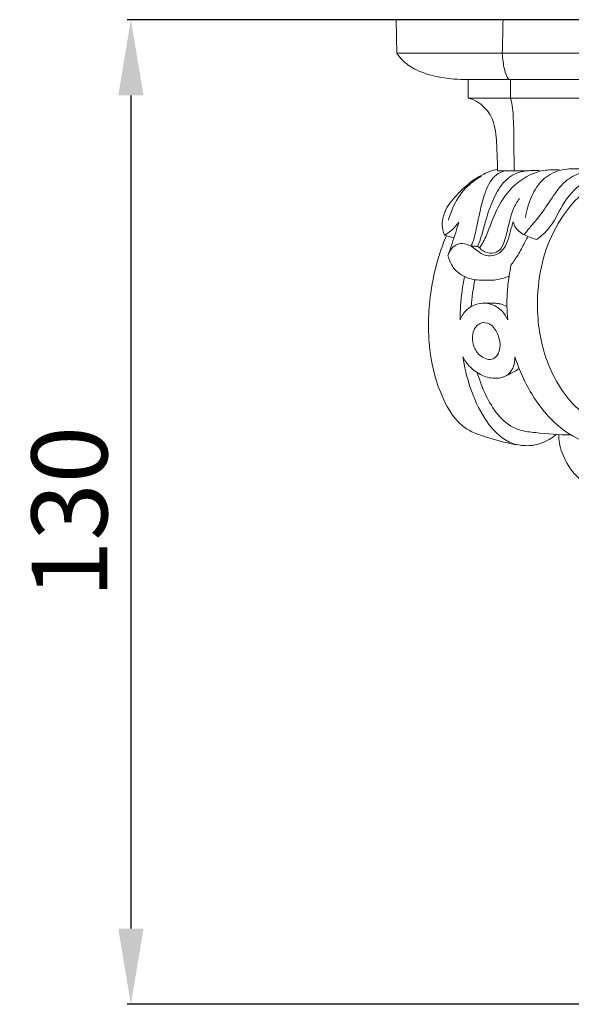
# Model space of a CAD drawing. Units: millimetres. Extents: x 2308 to 4308, y 1524 to 3524.
# Drawn here: x 2768 to 2841, y 2751 to 2881 of the extents above; entities that cross this region are included whole.
import ezdxf

# ---------------------------------------------------------------- set-up
doc = ezdxf.new("R2010")
doc.units = ezdxf.units.MM
doc.layers.get('0').update_dxf_attribs({"lineweight": 13})
doc.styles.add('Arial', font='arial.ttf')
doc.dimstyles.new('Default', dxfattribs={"dimtxt": 10, "dimasz": 7, "dimexe": 0.5, "dimexo": 0.5, "dimgap": 0.25, "dimtad": 1, "dimtoh": 1, "dimdec": 0, "dimzin": 1, "dimdsep": 46, "dimtxsty": 'Arial', "dimcen": 0.5, "dimazin": 0, "dimtfac": 1, "dimtdec": 4, "dimtix": 1, "dimtmove": 1, "dimatfit": 3, "dimfxl": 1, "dimtolj": 1, "dimtzin": 1, "dimarcsym": 0})

# ---------------------------------------------------------------- blocks, each defined once
blk = doc.blocks.new('*D5')
at = {"color": 0, "lineweight": -2, "transparency": 16777216}
for p, q in [((2897.48, 2881.08), (2782.28, 2881.08)), ((2782.78, 2871.08), (2782.78, 2761.08)), ((2897.48, 2751.08), (2782.28, 2751.08))]:
    blk.add_line(p, q, dxfattribs=at)
at = {"color": 0, "lineweight": 50, "transparency": 16777216}
for points in [[(2781.12, 2871.08), (2784.45, 2871.08), (2782.78, 2881.08)], [(2781.12, 2761.08), (2784.45, 2761.08), (2782.78, 2751.08)]]:
    blk.add_solid(points, dxfattribs=at)
at = {"layer": 'Defpoints', "color": 0, "lineweight": 50, "transparency": 16777216}
for p in [(2897.98, 2881.08), (2782.78, 2751.08), (2897.98, 2751.08)]:
    blk.add_point(p, dxfattribs=at)
at = {"color": 0, "transparency": 16777216, "insert": (2774.67, 2816.08), "char_height": 10, "attachment_point": 5, "rotation": 90, "style": 'Arial'}
blk.add_mtext('\\A1;130', dxfattribs=at)
blk = doc.blocks.new('KL-003.01_130_160')
for points in [[(-80.2, 130), (80.2, 130)], [(-80.2, 130), (-80.11, 125.58)], [(-80.11, 125.58), (-6.2, 125.58)], [(-70.71, 122.08), (-12.96, 122.08)], [(-70.71, 119.65), (-70.71, 122.08)], [(-65.11, 119.65), (-65.11, 122.08)], [(-70.71, 119.65), (-14.16, 119.65)]]:
    blk.add_lwpolyline(points)
for points in [[(-66.19, 125.58), (-66.16, 127.06), (-66.12, 128.53), (-66.09, 130)], [(-66.81, 110.05), (-65.54, 110.05), (-64.27, 110.05), (-63, 110.05)], [(-73.83, 101.57), (-73.41, 101.44), (-72.99, 101.31), (-72.57, 101.19)], [(-68.61, 92.55), (-68.1, 92.55), (-67.58, 92.55), (-67.07, 92.55)]]:
    blk.add_open_spline(points, degree=3)
for points, knots in [([(-70.71, 122.08), (-71.33, 122.08), (-72.82, 122.15), (-75.2, 122.48), (-77.55, 123.26), (-79.22, 124.4), (-79.89, 125.25), (-80.11, 125.58)], [0, 0, 0, 0, 2.78805, 6.664043, 10.816523, 13.819728, 15.617198, 15.617198, 15.617198, 15.617198]), ([(-66.19, 125.58), (-66.17, 125.2), (-66.1, 124.51), (-65.94, 123.51), (-65.73, 122.76), (-65.47, 122.22), (-65.21, 122.1), (-65.11, 122.08)], [0, 0, 0, 0, 1.716907, 3.130589, 4.511742, 5.273419, 5.725989, 5.725989, 5.725989, 5.725989]), ([(-70.71, 119.65), (-70.21, 119.52), (-68.96, 118.98), (-67.31, 117.06), (-66.93, 114.16), (-66.86, 111.78), (-66.82, 110.43), (-66.81, 110.05)], [0, 0, 0, 0, 2.339229, 6.046991, 10.74598, 15.131274, 16.834668, 16.834668, 16.834668, 16.834668]), ([(-65.11, 119.65), (-64.99, 119.21), (-64.81, 118.33), (-64.72, 116.83), (-64.67, 115.06), (-64.65, 112.74), (-64.64, 111.03), (-64.64, 110.05)], [0, 0, 0, 0, 2.071698, 4.029832, 6.760219, 10.029593, 14.456439, 14.456439, 14.456439, 14.456439]), ([(-61.64, 100.97), (-61.06, 101.42), (-59.61, 102.69), (-58.33, 105.69), (-56.17, 108.26), (-53.74, 109.56), (-51.81, 110.05), (-49.85, 110.22), (-47.46, 110.48), (-44.71, 110.62), (-41.12, 110.18), (-36.7, 108.85), (-31.3, 105.79), (-26.95, 101.33), (-23.54, 95.88), (-22.04, 92.18), (-21.39, 89.95)], [0, 0, 0, 0, 3.285418, 8.515412, 14.435319, 18.00108, 20.7296, 23.329671, 26.844974, 31.582213, 35.637957, 43.073632, 52.218054, 63.265017, 70.675184, 81.097768, 81.097768, 81.097768, 81.097768]), ([(-66.82, 110.26), (-67.53, 110.08), (-69.5, 109.38), (-71.75, 107.4), (-73.69, 105.21), (-74.26, 103.15), (-74, 102), (-73.83, 101.57)], [0, 0, 0, 0, 3.323495, 9.256861, 13.255634, 16.351545, 18.425528, 18.425528, 18.425528, 18.425528]), ([(-73.29, 103.52), (-73.13, 104.16), (-72.53, 105.81), (-71.1, 107.9), (-69.61, 108.96), (-68.97, 109.32)], [0, 0, 0, 0, 2.987606, 7.844868, 11.124773, 11.124773, 11.124773, 11.124773]), ([(-65.83, 110.05), (-66.24, 109.93), (-67.43, 109.4), (-68.48, 107.39), (-69.1, 104.92), (-69.51, 102.87), (-69.82, 101.45), (-70.05, 100.7), (-70.21, 100.3), (-70.3, 100.11)], [0, 0, 0, 0, 1.923703, 5.644321, 9.568408, 13.4921, 15.048437, 16.082974, 17.011389, 17.011389, 17.011389, 17.011389]), ([(-61.32, 110.08), (-61.56, 110.1), (-62.08, 110.11), (-62.87, 110.05), (-64.24, 109.88), (-66.05, 108.78), (-67.46, 106.31), (-68.3, 103.88), (-68.8, 101.84), (-69.16, 100.71), (-69.4, 100.19), (-69.46, 100.06)], [0, 0, 0, 0, 1.09704, 2.311723, 3.573932, 7.269982, 11.283289, 16.118988, 18.842108, 20.746236, 21.410742, 21.410742, 21.410742, 21.410742]), ([(-69.18, 99.86), (-69.01, 100.12), (-68.5, 100.95), (-67.73, 102.93), (-66.78, 105.47), (-65.06, 107.82), (-63.29, 109.19), (-61.72, 109.88), (-60.53, 110.15), (-59.55, 110.17), (-58.95, 110.19), (-58.7, 110.2)], [0, 0, 0, 0, 1.381167, 4.356217, 9.55039, 13.544223, 17.259786, 19.485845, 21.201287, 22.724221, 23.889844, 23.889844, 23.889844, 23.889844]), ([(-63.3, 101.6), (-63.18, 101.78), (-62.77, 102.34), (-61.62, 103.58), (-60.23, 105.55), (-58.91, 107.6), (-57.28, 109.25), (-55.1, 110.09), (-52.63, 110.22), (-51.01, 110.25), (-50.29, 110.22)], [0, 0, 0, 0, 0.976586, 3.126738, 7.588476, 11.789986, 14.118706, 17.887292, 21.948542, 25.19334, 25.19334, 25.19334, 25.19334]), ([(-63.13, 103.87), (-63.01, 104.82), (-62.45, 106.68), (-60.93, 109.15), (-58.6, 110.23), (-56.67, 110.36), (-54.79, 110.23), (-53.51, 110.25), (-52.67, 110.26)], [0, 0, 0, 0, 4.299032, 8.670767, 12.610037, 15.285138, 17.317883, 21.0695, 21.0695, 21.0695, 21.0695]), ([(-47.58, 110.45), (-48.57, 110.35), (-50.74, 109.92), (-54.04, 108.47), (-57.33, 105.61), (-59.87, 101.58), (-61.37, 96.63), (-61.77, 90.88), (-60.66, 84.98), (-57.96, 80.25), (-54.5, 76.89), (-50.41, 75.06), (-46, 74.89), (-41.89, 76.12), (-38.31, 78.73), (-35.48, 82.77), (-33.99, 87.4), (-34.03, 92.13), (-35.32, 96.43), (-37.95, 99.55), (-41.11, 101.3), (-44.69, 101.35), (-48.39, 99.35), (-50.66, 95.44), (-51.31, 91.31), (-50.72, 87.44), (-48.67, 84.57), (-46.14, 83.58), (-44.03, 83.7), (-41.78, 84.92), (-40.21, 87.72), (-40.1, 91.2), (-40.95, 93.76), (-41.9, 95.22), (-42.31, 95.71), (-42.51, 95.93)], [0, 0, 0, 0, 4.501911, 9.89922, 16.016542, 23.835382, 31.034598, 39.053499, 49.591105, 57.511667, 63.172232, 71.081266, 77.015688, 82.658249, 90.095998, 96.477772, 104.600981, 111.528452, 117.509982, 124.42462, 129.367599, 133.267254, 140.038125, 147.217844, 152.807765, 158.631822, 164.501734, 167.63318, 170.461677, 173.763613, 178.708599, 184.097416, 189.0158, 190.592944, 191.913773, 191.913773, 191.913773, 191.913773]), ([(-70.18, 100.09), (-70.05, 100.09), (-69.78, 100.07), (-69.3, 100.07), (-68.98, 99.58), (-68.27, 99.22), (-67.26, 99.07), (-66.21, 99.78), (-65.74, 101.24), (-65.33, 103.03), (-64.86, 104.91), (-64.23, 105.96), (-63.94, 106.37)], [0, 0, 0, 0, 0.58344, 1.251329, 1.969977, 3.012287, 4.778166, 6.268272, 8.299041, 11.442326, 14.66335, 16.906991, 16.906991, 16.906991, 16.906991]), ([(-73.83, 101.57), (-73.52, 101.72), (-72.99, 102.06), (-72.38, 102.67), (-72.06, 103.08), (-71.93, 103.27)], [0, 0, 0, 0, 1.54565, 2.817134, 3.857025, 3.857025, 3.857025, 3.857025]), ([(-73.36, 98.84), (-73.26, 99.25), (-72.89, 99.95), (-71.92, 100.48), (-70.76, 100.42), (-69.82, 99.8), (-68.98, 99.04), (-67.99, 98.77), (-66.72, 98.91), (-65.7, 100.01), (-65.29, 101.44), (-65, 102.52), (-64.8, 103.14), (-64.75, 103.31)], [0, 0, 0, 0, 1.909467, 3.341338, 4.74375, 6.876609, 8.283015, 9.791432, 11.325974, 13.806499, 15.935068, 18.025047, 18.836973, 18.836973, 18.836973, 18.836973]), ([(-71.93, 103.27), (-72.06, 102.81), (-72.34, 101.86), (-72.75, 100.66), (-73.08, 99.63), (-73.27, 99.1), (-73.36, 98.84)], [0, 0, 0, 0, 2.143833, 4.430216, 5.734072, 6.982606, 6.982606, 6.982606, 6.982606]), ([(-64.75, 103.31), (-64.68, 103.03), (-64.37, 102.22), (-63.37, 101.59), (-62.38, 101.19), (-61.88, 101.04), (-61.64, 100.97)], [0, 0, 0, 0, 1.287513, 3.783024, 4.971506, 6.114271, 6.114271, 6.114271, 6.114271]), ([(-73.56, 101.49), (-73.73, 101.09), (-74.19, 99.95), (-75.05, 97.27), (-75.97, 92.52), (-76.04, 86.36), (-74.48, 80.36), (-71.72, 75.91), (-67.65, 74.7), (-64.76, 73.85), (-62.03, 73.66), (-60.32, 74.33), (-59.38, 74.97), (-59.09, 75.21)], [0, 0, 0, 0, 1.94583, 5.532756, 12.62574, 23.692332, 32.823676, 40.615775, 45.569601, 51.373648, 54.260925, 57.688603, 59.381168, 59.381168, 59.381168, 59.381168]), ([(-65, 97.68), (-64.64, 98.15), (-63.95, 99.12), (-63.33, 100.42), (-62.92, 101.15), (-62.8, 101.37)], [0, 0, 0, 0, 2.677184, 5.354239, 6.455266, 6.455266, 6.455266, 6.455266]), ([(-73.36, 98.84), (-73.23, 98.29), (-72.68, 97.04), (-70.93, 95.72), (-68.77, 95.57), (-66.89, 95.59), (-65.78, 95.93), (-65.3, 96.13)], [0, 0, 0, 0, 2.537073, 5.955217, 9.271254, 12.065589, 14.400793, 14.400793, 14.400793, 14.400793]), ([(-65.48, 90.38), (-65.53, 90.96), (-65.59, 92.12), (-65.56, 94.04), (-65.37, 95.9), (-65.12, 97.16), (-65, 97.68)], [0, 0, 0, 0, 2.624827, 5.238809, 8.652384, 11.016406, 11.016406, 11.016406, 11.016406]), ([(-71.18, 96.07), (-71.31, 95.43), (-71.62, 93.54), (-71.75, 91.63), (-71.76, 90.38)], [0, 0, 0, 0, 2.953057, 8.59328, 8.59328, 8.59328, 8.59328]), ([(-69.8, 95.67), (-69.92, 95.08), (-70.12, 93.9), (-70.25, 92.71), (-70.29, 92.12)], [0, 0, 0, 0, 2.712881, 5.38589, 5.38589, 5.38589, 5.38589]), ([(-71.76, 90.38), (-71.56, 90.89), (-71.04, 91.66), (-69.93, 92.37), (-68.75, 92.63), (-67.37, 92.44), (-66.19, 91.6), (-65.66, 90.79), (-65.48, 90.38)], [0, 0, 0, 0, 2.48393, 3.995278, 5.827114, 7.814155, 10.074607, 12.107215, 12.107215, 12.107215, 12.107215]), ([(-67.07, 92.55), (-66.86, 92.54), (-66.33, 92.48), (-65.84, 92.28), (-65.57, 92.12)], [0, 0, 0, 0, 0.955697, 2.35258, 2.35258, 2.35258, 2.35258]), ([(-68.74, 90), (-68.34, 90.04), (-67.34, 89.63), (-66.58, 88.13), (-66.31, 86.44), (-67.39, 84.85), (-69.17, 85.46), (-70.15, 86.97), (-70.24, 88.67), (-69.51, 89.73), (-68.98, 89.97), (-68.74, 90)], [0, 0, 0, 0, 1.812527, 4.284281, 7.298347, 9.218929, 11.623773, 14.134276, 17.193711, 18.568018, 19.670328, 19.670328, 19.670328, 19.670328]), ([(-71.4, 85.51), (-71.18, 85.06), (-70.48, 84.05), (-68.95, 82.93), (-67.13, 82.52), (-65.55, 82.88), (-64.67, 84.06), (-64.5, 84.98), (-64.52, 85.49)], [0, 0, 0, 0, 2.251687, 5.452917, 8.27173, 10.469761, 12.267097, 14.550752, 14.550752, 14.550752, 14.550752]), ([(-71.4, 85.51), (-71.21, 84.17), (-70.5, 81.29), (-68.87, 77.58), (-66.7, 75), (-64.86, 73.98), (-63.87, 73.81), (-63.52, 73.78)], [0, 0, 0, 0, 6.065697, 13.277906, 18.083858, 20.950635, 22.536711, 22.536711, 22.536711, 22.536711]), ([(-64.52, 85.49), (-64.17, 84.37), (-62.98, 81.46), (-60.3, 77.39), (-56.14, 74.21), (-52.09, 73.5), (-48.55, 74.28), (-46.47, 74.81), (-45.19, 75.24)], [0, 0, 0, 0, 5.279511, 14.096385, 21.626234, 28.234784, 31.771548, 37.878772, 37.878772, 37.878772, 37.878772]), ([(-69.49, 83.38), (-69.3, 82.71), (-68.74, 81.11), (-67.54, 78.71), (-65.86, 76.72), (-63.8, 75.67), (-60.96, 75.4), (-58.71, 75.16), (-57.14, 75.17)], [0, 0, 0, 0, 3.132682, 7.594525, 12.077243, 14.544283, 17.768801, 24.791252, 24.791252, 24.791252, 24.791252]), ([(-65.97, 82.85), (-65.49, 83.05), (-64.81, 83.39), (-64.17, 83.81), (-63.97, 83.94)], [0, 0, 0, 0, 2.349145, 3.425102, 3.425102, 3.425102, 3.425102]), ([(-49.05, 71.56), (-49.32, 71.04), (-50, 70.07), (-51.37, 68.93), (-53.18, 68.44), (-55.92, 68.76), (-57.82, 71.43), (-58.69, 73.79), (-58.73, 74.95), (-58.72, 75.21)], [0, 0, 0, 0, 2.626308, 5.274196, 7.820074, 10.925554, 17.050448, 21.07558, 22.237591, 22.237591, 22.237591, 22.237591])]:
    blk.add_open_spline(points, degree=3, knots=knots)

msp = doc.modelspace()

# ---------------------------------------------------------------- block references
msp.add_blockref('KL-003.01_130_160', (2897.98, 2751.08))

# ---------------------------------------------------------------- dimensions: what is measured, and where the dimension line sits
dim = msp.add_linear_dim(base=(2782.78, 2751.08), p1=(2897.98, 2881.08), p2=(2897.98, 2751.08), angle=90, dimstyle='Default', override={"dimasz": 10, "dimgap": 3, "dimrnd": 5})
dim.commit()
dim.dimension.update_dxf_attribs({"geometry": '*D5', "text_midpoint": (2774.67, 2816.08)})

doc.saveas('drawing.dxf')
